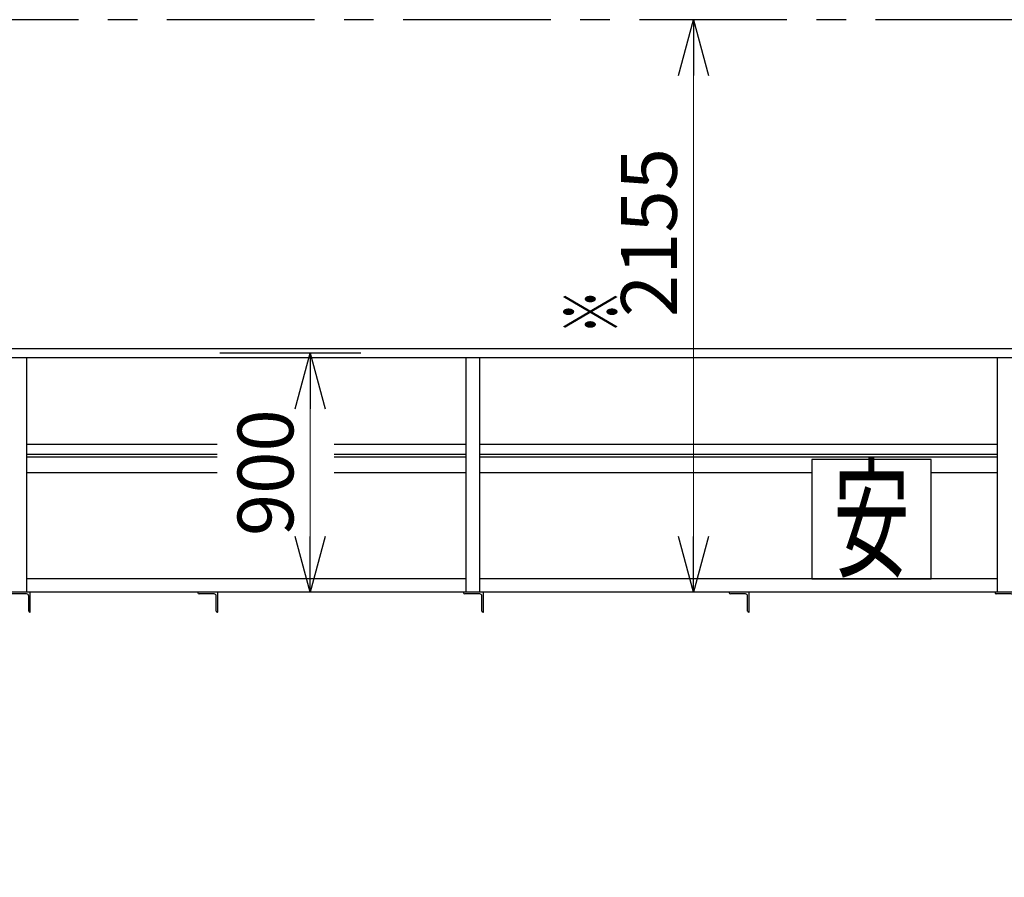
# Model space of a CAD drawing. Units: millimetres. Extents: x -185 to 185, y -134 to 137.
# Drawn here: x -142 to -89, y -19 to 27 of the extents above; entities that cross this region are included whole.
import ezdxf
from ezdxf.enums import TextEntityAlignment as Align

# ---------------------------------------------------------------- set-up
doc = ezdxf.new("R2010")
doc.units = ezdxf.units.MM
doc.header["$LTSCALE"] = 0.25
doc.linetypes.add('CENTER', pattern=[50.8, 31.75, -6.35, 6.35, -6.35])
doc.layers.add('Layer0016', color=7, linetype='Continuous')
doc.styles.add('dcStyle0', font='txt.shx', dxfattribs={"width": 0.705882, "bigfont": 'bigfont'})
doc.styles.add('dcStyle3', font='ＭＳ Ｐゴシック', dxfattribs={"width": 0.8})
doc.dimstyles.new('dc_Rotated', dxfattribs={"dimtxt": 3, "dimasz": 3.000002, "dimexe": 0.6, "dimexo": 0.9, "dimgap": 0.9, "dimtad": 3, "dimdsep": 46, "dimtxsty": 'dcStyle0', "dimblk1": 'OPEN30', "dimblk2": 'OPEN30', "dimsah": 1, "dimcen": 0.09, "dimse2": 1, "dimclrd": 91, "dimclre": 91, "dimclrt": 7, "dimadec": 0, "dimazin": 2, "dimtfac": 1, "dimtdec": 4, "dimtmove": 0, "dimatfit": 3, "dimfxl": 1, "dimarcsym": 0})
doc.dimstyles.new('dc_Rotated_F1', dxfattribs={"dimtxt": 3, "dimasz": 3.000002, "dimexe": 0.6, "dimexo": 0.9, "dimgap": 0.9, "dimtad": 3, "dimdsep": 46, "dimtxsty": 'dcStyle0', "dimblk1": 'OPEN30', "dimblk2": 'OPEN30', "dimsah": 1, "dimcen": 0.09, "dimse1": 1, "dimse2": 1, "dimclrd": 91, "dimclre": 7, "dimclrt": 7, "dimadec": 0, "dimazin": 2, "dimtfac": 1, "dimtdec": 4, "dimtmove": 0, "dimatfit": 3, "dimfxl": 1, "dimarcsym": 0})

# ---------------------------------------------------------------- blocks, each defined once
blk = doc.blocks.new('DC_GROUP_HDOU2815-R0_16')
at = {"layer": 'Layer0016', "color": 6, "linetype": 'Continuous', "lineweight": 25}
for p, q in [((-93.248, 3.596), (-99.677, 3.596)), ((-99.677, 3.596), (-99.677, -2.833)), ((-93.248, -2.833), (-93.248, 3.596)), ((-99.677, -2.833), (-93.248, -2.833))]:
    blk.add_line(p, q, dxfattribs=at)
at = {"layer": 'Layer0016', "color": 6, "style": 'dcStyle3', "width": 0.55}
blk.add_text('安', height=5.143, dxfattribs=at).set_placement((-98.52, -2.19), (-94.405, -2.19), align=Align.FIT)
blk = doc.blocks.new('DC_GROUP_HDOU2815-R0_30')
at = {"layer": 'Layer0016', "color": 7, "linetype": 'Continuous', "lineweight": 25}
for p, q in [((-88.748, -3.547), (-89.82, -3.547)), ((-89.82, -3.547), (-89.82, -3.576)), ((-88.955, -3.633), (-89.762, -3.633)), ((-88.748, -4.619), (-88.748, -3.547)), ((-88.834, -4.561), (-88.834, -3.754)), ((-88.777, -4.619), (-88.748, -4.619))]:
    blk.add_line(p, q, dxfattribs=at)
for centre, radius, start, end in [((-89.762, -3.576), 0.0571, 180, 270), ((-88.955, -3.754), 0.121, 0, 90), ((-88.777, -4.561), 0.0571, 180, 270)]:
    blk.add_arc(centre, radius, start, end, dxfattribs=at)
blk = doc.blocks.new('DC_GROUP_HDOU2815-R0_31')
at = {"layer": 'Layer0016', "color": 7, "linetype": 'Continuous', "lineweight": 25}
for p, q in [((-117.32, -3.547), (-118.391, -3.547)), ((-118.391, -3.547), (-118.391, -3.576)), ((-117.527, -3.633), (-118.334, -3.633)), ((-117.32, -4.619), (-117.32, -3.547)), ((-117.405, -4.561), (-117.405, -3.754)), ((-117.348, -4.619), (-117.32, -4.619))]:
    blk.add_line(p, q, dxfattribs=at)
for centre, radius, start, end in [((-118.334, -3.576), 0.0571, 180, 270), ((-117.527, -3.754), 0.121, 0, 90), ((-117.348, -4.561), 0.0571, 180, 270)]:
    blk.add_arc(centre, radius, start, end, dxfattribs=at)
blk = doc.blocks.new('DC_GROUP_HDOU2815-R0_33')
at = {"layer": 'Layer0016', "color": 7, "linetype": 'Continuous', "lineweight": 25}
for p, q in [((-103.034, -3.547), (-104.105, -3.547)), ((-104.105, -3.547), (-104.105, -3.576)), ((-103.241, -3.633), (-104.048, -3.633)), ((-103.034, -4.619), (-103.034, -3.547)), ((-103.12, -4.561), (-103.12, -3.754)), ((-103.062, -4.619), (-103.034, -4.619))]:
    blk.add_line(p, q, dxfattribs=at)
for centre, radius, start, end in [((-104.048, -3.576), 0.0571, 180, 270), ((-103.241, -3.754), 0.121, 0, 90), ((-103.062, -4.561), 0.0571, 180, 270)]:
    blk.add_arc(centre, radius, start, end, dxfattribs=at)
blk = doc.blocks.new('DC_GROUP_HDOU2815-R0_34')
at = {"layer": 'Layer0016', "color": 7, "linetype": 'Continuous', "lineweight": 25}
for p, q in [((-141.691, -3.547), (-142.762, -3.547)), ((-142.762, -3.547), (-142.762, -3.576)), ((-141.898, -3.633), (-142.705, -3.633)), ((-141.691, -4.619), (-141.691, -3.547)), ((-141.777, -4.561), (-141.777, -3.754)), ((-141.72, -4.619), (-141.691, -4.619))]:
    blk.add_line(p, q, dxfattribs=at)
for centre, radius, start, end in [((-142.705, -3.576), 0.0571, 180, 270), ((-141.898, -3.754), 0.121, 0, 90), ((-141.72, -4.561), 0.0571, 180, 270)]:
    blk.add_arc(centre, radius, start, end, dxfattribs=at)
blk = doc.blocks.new('_Open30')
at = {"color": 0, "linetype": 'ByBlock', "lineweight": -2}
for p, q in [((-1, 0.267949), (0, 0)), ((0, 0), (-1, -0.267949)), ((0, 0), (-1, 0))]:
    blk.add_line(p, q, dxfattribs=at)
blk = doc.blocks.new('*D116')
at = {"layer": 'Layer0016', "color": 91, "linetype": 'Continuous', "lineweight": 13}
for p, q in [((-160.034, -3.366), (-160.034, -56.778)), ((32.823, -3.366), (32.823, -56.778)), ((-160.034, -56.178), (32.823, -56.178))]:
    blk.add_line(p, q, dxfattribs=at)
at = {"layer": 'Layer0016', "color": 91, "xscale": 3.000002807615286, "yscale": 2.999989368223643}
for p, rotation in [((-160.034, -56.178), 180), ((32.823, -56.178), 360)]:
    blk.add_blockref('_Open30', p, dxfattribs=dict(at, rotation=rotation))
at = {"layer": 'Layer0016', "color": 7, "insert": (-63.962, -55.278), "char_height": 3, "width": 39.75, "attachment_point": 8, "style": 'dcStyle0'}
blk.add_mtext('\\T1.00;横行稼動範囲\u300013500', dxfattribs=at)
blk = doc.blocks.new('DC_GROUP_HDOU2815-R0_87')
at = {"layer": 'Layer0016', "color": 7, "linetype": 'Continuous', "lineweight": 25}
for p, q in [((-131.605, -3.547), (-132.677, -3.547)), ((-132.677, -3.547), (-132.677, -3.576)), ((-131.812, -3.633), (-132.62, -3.633)), ((-131.605, -4.619), (-131.605, -3.547)), ((-131.691, -4.561), (-131.691, -3.754)), ((-131.634, -4.619), (-131.605, -4.619))]:
    blk.add_line(p, q, dxfattribs=at)
for centre, radius, start, end in [((-132.62, -3.576), 0.0571, 180, 270), ((-131.812, -3.754), 0.121, 0, 90), ((-131.634, -4.561), 0.0571, 180, 270)]:
    blk.add_arc(centre, radius, start, end, dxfattribs=at)
blk = doc.blocks.new('*D122')
at = {"layer": 'Layer0016', "color": 91, "linetype": 'Continuous', "lineweight": 13}
blk.add_line((-106.027, -3.547), (-106.027, 27.239), dxfattribs=at)
at = {"layer": 'Layer0016', "color": 91, "xscale": 3.000002807615286, "yscale": 2.999989368223643}
for p, rotation in [((-106.027, 27.239), 90), ((-106.027, -3.547), 270)]:
    blk.add_blockref('_Open30', p, dxfattribs=dict(at, rotation=rotation))
at = {"layer": 'Layer0016', "color": 7, "insert": (-106.927, 15.792), "char_height": 3, "width": 15.75, "attachment_point": 8, "rotation": 90, "style": 'dcStyle0'}
blk.add_mtext('\\T1.00;2155', dxfattribs=at)
blk = doc.blocks.new('*D124')
at = {"layer": 'Layer0016', "color": 91, "linetype": 'Continuous', "lineweight": 13}
blk.add_line((-126.645, -3.547), (-126.645, 9.31), dxfattribs=at)
at = {"layer": 'Layer0016', "color": 91, "xscale": 3.000002807615286, "yscale": 2.999989368223643}
for p, rotation in [((-126.645, 9.31), 90), ((-126.645, -3.547), 270)]:
    blk.add_blockref('_Open30', p, dxfattribs=dict(at, rotation=rotation))
at = {"layer": 'Layer0016', "color": 7, "insert": (-127.545, 2.881), "char_height": 3, "width": 12.75, "attachment_point": 8, "rotation": 90, "style": 'dcStyle0'}
blk.add_mtext('\\T1.00;900', dxfattribs=at)

msp = doc.modelspace()

# ---------------------------------------------------------------- linework, layer by layer
at = {"layer": 'Layer0016', "color": 8, "linetype": 'CENTER', "lineweight": 25}
msp.add_line((51.395, 27.239), (-172.891, 27.239), dxfattribs=at)
at = {"layer": 'Layer0016', "color": 4, "linetype": 'Continuous', "lineweight": 25}
for p, q in [((-164.777, 9.553), (-22.901, 9.553)), ((-164.777, 9.067), (-22.901, 9.067)), ((-141.905, 9.067), (-141.905, -3.547)), ((-118.248, -3.547), (-118.248, 9.067)), ((-117.534, 9.067), (-117.534, -3.547)), ((-89.677, -3.547), (-89.677, 9.067)), ((-131.64, 2.881), (-141.905, 2.881)), ((-118.248, 2.881), (-125.35, 2.881)), ((-99.677, 2.881), (-117.534, 2.881)), ((-89.677, 2.881), (-93.248, 2.881)), ((-118.248, -2.833), (-141.905, -2.833)), ((-89.677, -2.833), (-117.534, -2.833)), ((43.223, -3.547), (-164.72, -3.547))]:
    msp.add_line(p, q, dxfattribs=at)
at = {"layer": 'Layer0016', "color": 7, "linetype": 'CENTER', "lineweight": 25}
msp.add_line((-123.919, 9.31), (-131.508, 9.31), dxfattribs=at)
at = {"layer": 'Layer0016', "color": 6, "linetype": 'Continuous', "lineweight": 25}
for p, q in [((-131.64, 4.396), (-141.905, 4.396)), ((-118.248, 4.396), (-125.35, 4.396)), ((-89.677, 4.396), (-117.534, 4.396)), ((-131.64, 3.724), (-141.905, 3.724)), ((-118.248, 3.724), (-125.35, 3.724)), ((-89.677, 3.724), (-117.534, 3.724))]:
    msp.add_line(p, q, dxfattribs=at)
at = {"layer": 'Layer0016', "color": 7, "linetype": 'Continuous', "lineweight": 25}
for p, q in [((-131.64, 3.853), (-141.905, 3.853)), ((-118.248, 3.853), (-125.35, 3.853)), ((-89.677, 3.853), (-117.534, 3.853))]:
    msp.add_line(p, q, dxfattribs=at)

# ---------------------------------------------------------------- block references
at = {"layer": 'Layer0016', "linetype": 'Continuous'}
for name in ['DC_GROUP_HDOU2815-R0_16', 'DC_GROUP_HDOU2815-R0_34', 'DC_GROUP_HDOU2815-R0_87', 'DC_GROUP_HDOU2815-R0_31', 'DC_GROUP_HDOU2815-R0_33', 'DC_GROUP_HDOU2815-R0_30']:
    msp.add_blockref(name, (0, 0), dxfattribs=at)

# ---------------------------------------------------------------- texts
at = {"layer": 'Layer0016', "color": 7, "style": 'dcStyle0', "width": 1.12}
msp.add_text('※', height=3, rotation=90, dxfattribs=at).set_placement((-110.027, 10.335), (-110.027, 12.735), align=Align.FIT)

# ---------------------------------------------------------------- dimensions: what is measured, and where the dimension line sits
at = {"layer": 'Layer0016', "linetype": 'Continuous', "lineweight": 13}
for base, p1, p2, text, picture, middle in [((-106.027, 27.239), (-106.027, -3.547), (-106.027, 27.239), '2155', '*D122', (-106.027, 15.792)), ((-126.645, 9.31), (-126.645, -3.547), (-126.645, 9.31), '900', '*D124', (-126.645, 2.881))]:
    dim = msp.add_linear_dim(base=base, p1=p1, p2=p2, angle=90, text=text, dimstyle='dc_Rotated_F1', override={"dimtxt": 3, "dimasz": 3.000002, "dimexe": 0.6, "dimexo": 0.9, "dimgap": 0.9, "dimtad": 3, "dimtih": 0, "dimtoh": 0, "dimdec": 2, "dimlfac": 1, "dimzin": 8, "dimtxsty": 'dcStyle0', "dimblk1": 'Open30', "dimblk2": 'Open30', "dimsah": 1, "dimse1": 1, "dimse2": 1, "dimclrd": 91, "dimclre": 7, "dimclrt": 7, "dimazin": 2, "dimtofl": 1, "dimtolj": 0, "dimtzin": 8, "dimarcsym": 1}, dxfattribs=at)
    dim.commit()
    dim.dimension.update_dxf_attribs({"geometry": picture, "text_midpoint": middle, "dimtype": 160})
dim = msp.add_linear_dim(base=(32.823, -56.178), p1=(-160.034, -2.466), p2=(32.823, -2.466), text='横行稼動範囲\u300013500', dimstyle='dc_Rotated', override={"dimtxt": 3, "dimasz": 3.000002, "dimexe": 0.6, "dimexo": 0.9, "dimgap": 0.9, "dimtad": 3, "dimtih": 0, "dimtoh": 0, "dimdec": 2, "dimlfac": 1, "dimzin": 8, "dimtxsty": 'dcStyle0', "dimblk1": 'Open30', "dimblk2": 'Open30', "dimsah": 1, "dimclrd": 91, "dimclre": 91, "dimclrt": 7, "dimazin": 2, "dimtofl": 1, "dimtolj": 0, "dimtzin": 8, "dimarcsym": 1}, dxfattribs=at)
dim.commit()
dim.dimension.update_dxf_attribs({"geometry": '*D116', "text_midpoint": (-63.962, -56.178), "dimtype": 160})

doc.saveas('drawing.dxf')
